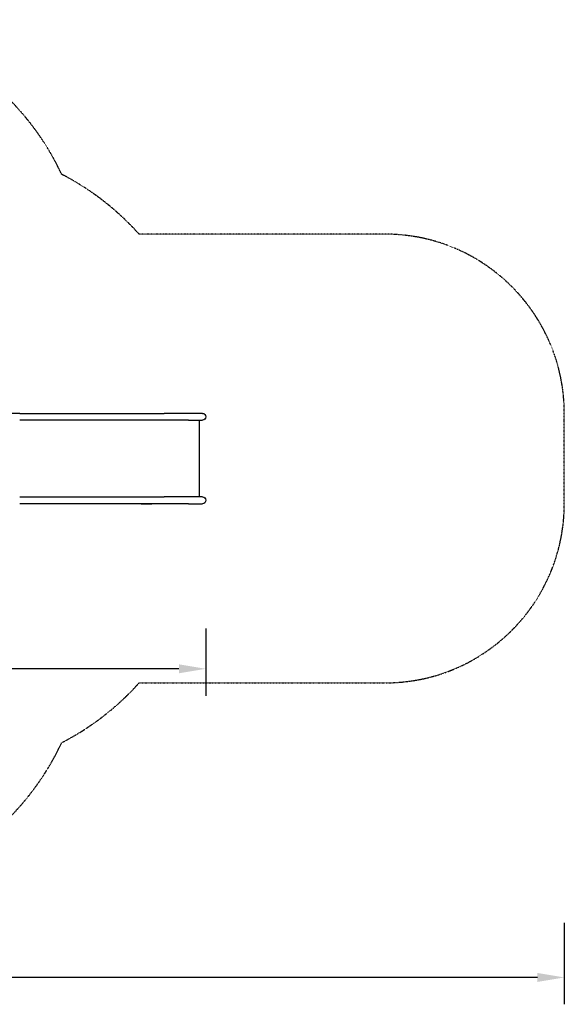
# Model space of a CAD drawing. Units: millimetres. Extents: x -4136 to 4762, y -3046 to 2449.
# Drawn here: x 1724 to 4762, y -3046 to 2449 of the extents above; entities that cross this region are included whole.
import ezdxf

# ---------------------------------------------------------------- set-up
doc = ezdxf.new("R2010")
doc.units = ezdxf.units.MM
doc.linetypes.add('STRICHPUNKT', pattern=[1, 0.5, -0.25, 0, -0.25])
for name, color, linetype in [('2D', 7, 'Continuous'), ('BEM', 7, 'Continuous'), ('BEM-SI-MIN', 7, 'Continuous'), ('SICHER-MIN', 7, 'STRICHPUNKT')]:
    doc.layers.add(name, color=color, linetype=linetype)
doc.styles.get("Standard").update_dxf_attribs({"font": 'arial.ttf'})
doc.dimstyles.new('Europa 1-100', dxfattribs={"dimscale": 75, "dimtxt": 3.5, "dimasz": 4, "dimexe": 2, "dimexo": 0, "dimgap": 2, "dimtad": 0, "dimlfac": 0.001, "dimzin": 0, "dimtxsty": 'Standard', "dimcen": 2, "dimadec": 0, "dimazin": 0, "dimtfac": 1, "dimtofl": 0, "dimtmove": 0, "dimatfit": 3, "dimfxl": 2, "dimtolj": 1, "dimtzin": 0, "dimarcsym": 0})
doc.dimstyles.new('Europa SI', dxfattribs={"dimscale": 75, "dimtxt": 3.5, "dimasz": 4, "dimexe": 2, "dimexo": 0, "dimgap": 2, "dimtad": 0, "dimlfac": 0.001, "dimzin": 0, "dimtxsty": 'Standard', "dimcen": 2, "dimadec": 0, "dimazin": 0, "dimtfac": 1, "dimtofl": 0, "dimtmove": 0, "dimatfit": 3, "dimfxl": 2, "dimtolj": 1, "dimtzin": 0, "dimarcsym": 0})

# ---------------------------------------------------------------- blocks, each defined once
blk = doc.blocks.new('*D1')
at = {"layer": 'BEM-SI-MIN', "color": 0, "lineweight": -2, "transparency": 16777216}
for p, q in [((-3476.2, -2449), (-3476.2, -3046)), ((4761.5, -2591.5), (4761.5, -3046)), ((-3326.2, -2896), (289.3, -2896)), ((4611.5, -2896), (1149.7, -2896))]:
    blk.add_line(p, q, dxfattribs=at)
at = {"layer": 'BEM-SI-MIN', "color": 0, "transparency": 16777216}
for points in [[(-3326.2, -2871), (-3326.2, -2921), (-3476.2, -2896)], [(4611.5, -2871), (4611.5, -2921), (4761.5, -2896)]]:
    blk.add_solid(points, dxfattribs=at)
at = {"layer": 'Defpoints', "color": 0, "transparency": 16777216}
for p in [(-3476.2, -2449), (4761.5, -2591.5), (4761.5, -2896)]:
    blk.add_point(p, dxfattribs=at)
at = {"layer": 'BEM-SI-MIN', "color": 0, "transparency": 16777216, "insert": (719.5, -2896), "char_height": 150, "attachment_point": 5}
blk.add_mtext('\\A1;8,24m', dxfattribs=at)
blk = doc.blocks.new('*D5')
at = {"layer": 'BEM', "color": 0, "lineweight": -2, "transparency": 16777216}
for p, q in [((-1976.2, -949), (-1976.2, -1323.6)), ((2761.5, -949), (2761.5, -1323.6)), ((-1826.2, -1173.6), (24.4, -1173.6)), ((2611.5, -1173.6), (607.5, -1173.6))]:
    blk.add_line(p, q, dxfattribs=at)
at = {"layer": 'BEM', "color": 0, "transparency": 16777216}
for points in [[(-1826.2, -1148.6), (-1826.2, -1198.6), (-1976.2, -1173.6)], [(2611.5, -1148.6), (2611.5, -1198.6), (2761.5, -1173.6)]]:
    blk.add_solid(points, dxfattribs=at)
at = {"layer": 'Defpoints', "color": 0, "transparency": 16777216}
for p in [(-1976.2, -949), (2761.5, -949), (2761.5, -1173.6)]:
    blk.add_point(p, dxfattribs=at)
at = {"layer": 'BEM', "color": 0, "transparency": 16777216, "insert": (315.9, -1173.6), "char_height": 75, "attachment_point": 5}
blk.add_mtext('\\A1;4,74m', dxfattribs=at)

msp = doc.modelspace()

# ---------------------------------------------------------------- linework, layer by layer
at = {"layer": '2D'}
for p, q in [((1723.696, 252), (1002.437, 252)), ((2665.055, 252), (2529.604, 252)), ((2742.899, 252), (2665.055, 252)), ((2665.055, 214), (2529.604, 214)), ((2665.055, 214), (2742.899, 214)), ((2725.947, -214), (2725.947, 214)), ((2665.055, -214), (2529.604, -214)), ((2742.899, -214), (2665.055, -214)), ((2401.5, -252), (2401.5, -252)), ((2401.5, -252), (2461.5, -252)), ((2461.5, -252), (2461.5, -252)), ((2665.055, -252), (2529.604, -252)), ((2665.055, -252), (2742.899, -252))]:
    msp.add_line(p, q, dxfattribs=at)
at = {"layer": '2D', "extrusion": (0, 0, -1)}
for centre in [(-2742.899, 233), (-2742.899, -233)]:
    msp.add_arc(centre, 19, 90, 270, dxfattribs=at)
at = {"layer": '2D'}
for points in [[(1723.696, 252), (1726.426, 252), (1729.162, 252), (1740.126, 252), (1748.397, 252), (1767.287, 252), (1777.936, 252), (1799.375, 252), (1810.167, 252), (1831.889, 252), (1842.82, 252), (1864.814, 252), (1875.879, 252), (1898.136, 252), (1909.33, 252), (1931.84, 252), (1943.158, 252), (1965.911, 252), (1977.348, 252), (2000.335, 252), (2011.886, 252), (2035.096, 252), (2046.756, 252), (2070.179, 252), (2081.943, 252), (2105.568, 252), (2117.431, 252), (2141.248, 252), (2153.204, 252), (2177.204, 252), (2189.248, 252), (2213.418, 252), (2225.546, 252), (2249.877, 252), (2262.082, 252), (2286.562, 252), (2298.839, 252), (2323.459, 252), (2335.803, 252), (2360.551, 252), (2372.957, 252), (2397.822, 252), (2410.284, 252), (2435.256, 252), (2447.768, 252), (2472.835, 252), (2485.392, 252), (2508.5, 252), (2519.046, 252), (2529.604, 252)], [(2529.604, 214), (2526.299, 214), (2522.996, 214), (2509.786, 214), (2499.889, 214), (2477.438, 214), (2464.89, 214), (2439.842, 214), (2427.34, 214), (2402.39, 214), (2389.94, 214), (2365.098, 214), (2352.705, 214), (2327.983, 214), (2315.653, 214), (2291.062, 214), (2278.799, 214), (2254.349, 214), (2242.16, 214), (2217.862, 214), (2205.752, 214), (2181.617, 214), (2169.591, 214), (2145.629, 214), (2133.692, 214), (2109.914, 214), (2098.072, 214), (2074.489, 214), (2062.746, 214), (2039.367, 214), (2027.73, 214), (2004.566, 214), (1993.039, 214), (1970.101, 214), (1958.689, 214), (1935.986, 214), (1924.694, 214), (1902.236, 214), (1891.069, 214), (1868.866, 214), (1857.83, 214), (1835.892, 214), (1824.99, 214), (1803.327, 214), (1792.565, 214), (1771.186, 214), (1760.569, 214), (1741.197, 214), (1732.419, 214), (1723.696, 214)], [(1723.696, -214), (1726.426, -214), (1729.162, -214), (1740.126, -214), (1748.397, -214), (1767.287, -214), (1777.936, -214), (1799.375, -214), (1810.167, -214), (1831.889, -214), (1842.82, -214), (1864.814, -214), (1875.879, -214), (1898.136, -214), (1909.33, -214), (1931.84, -214), (1943.158, -214), (1965.911, -214), (1977.348, -214), (2000.335, -214), (2011.886, -214), (2035.096, -214), (2046.756, -214), (2070.179, -214), (2081.943, -214), (2105.568, -214), (2117.431, -214), (2141.248, -214), (2153.204, -214), (2177.204, -214), (2189.248, -214), (2213.418, -214), (2225.546, -214), (2249.877, -214), (2262.082, -214), (2286.562, -214), (2298.839, -214), (2323.459, -214), (2335.803, -214), (2360.551, -214), (2372.957, -214), (2397.822, -214), (2410.284, -214), (2435.256, -214), (2447.768, -214), (2472.835, -214), (2485.392, -214), (2508.5, -214), (2519.046, -214), (2529.604, -214)], [(2529.604, -252), (2526.299, -252), (2522.996, -252), (2509.786, -252), (2499.889, -252), (2477.438, -252), (2464.89, -252), (2439.842, -252), (2427.34, -252), (2402.39, -252), (2389.94, -252), (2365.098, -252), (2352.705, -252), (2327.983, -252), (2315.653, -252), (2291.062, -252), (2278.799, -252), (2254.349, -252), (2242.16, -252), (2217.862, -252), (2205.752, -252), (2181.617, -252), (2169.591, -252), (2145.629, -252), (2133.692, -252), (2109.914, -252), (2098.072, -252), (2074.489, -252), (2062.746, -252), (2039.367, -252), (2027.73, -252), (2004.566, -252), (1993.039, -252), (1970.101, -252), (1958.689, -252), (1935.986, -252), (1924.694, -252), (1902.236, -252), (1891.069, -252), (1868.866, -252), (1857.83, -252), (1835.892, -252), (1824.99, -252), (1803.327, -252), (1792.565, -252), (1771.186, -252), (1760.569, -252), (1741.197, -252), (1732.419, -252), (1723.696, -252)]]:
    msp.add_open_spline(points, degree=3, knots=[0, 0, 0, 0, 10.00003778, 10.00003778, 40.00105792, 40.00105792, 78.14884995, 78.14884995, 116.29610844, 116.29610844, 154.44336698, 154.44336698, 192.59062551, 192.59062551, 230.73788405, 230.73788405, 268.88514258, 268.88514258, 307.03240112, 307.03240112, 345.17965965, 345.17965965, 383.32691819, 383.32691819, 421.47417672, 421.47417672, 459.62143526, 459.62143526, 497.76869379, 497.76869379, 535.91595232, 535.91595232, 574.06321086, 574.06321086, 612.21046939, 612.21046939, 650.35772793, 650.35772793, 688.50498646, 688.50498646, 726.652245, 726.652245, 764.79950353, 764.79950353, 802.94676207, 802.94676207, 841.0940206, 841.0940206, 873.0418808, 873.0418808, 873.0418808, 873.0418808], dxfattribs=at)
at = {"layer": 'SICHER-MIN', "ltscale": 0.1, "elevation": 0}
msp.add_lwpolyline([(1958.125, -1585.785, 0.09171692), (2389.852, -1252), (3761.5, -1252, 0.41421356), (4761.5, -252), (4761.5, 252, 0.41421356), (3761.5, 1252), (2389.852, 1252, 0.09171686), (1958.126, 1585.785, 0.29090315), (600, 2449), (-600, 2449, 0.226047), (-1764.893, 1894), (-1876.166, 1894, 0.41421357), (-3476.166, 294), (-3476.166, -294, 0.41421357), (-1876.166, -1894), (-1764.893, -1894, 0.22604703), (-600, -2449), (600, -2449, 0.29090302)], format="xyb", close=True, dxfattribs=at)

# ---------------------------------------------------------------- dimensions: what is measured, and where the dimension line sits
at = {"layer": 'BEM'}
dim = msp.add_linear_dim(base=(2761.545, -1173.553), p1=(-1976.166, -949), p2=(2761.545, -949), dimstyle='Europa 1-100', override={"dimtxt": 1, "dimasz": 2, "dimpost": 'm'}, dxfattribs=at)
dim.commit()
dim.dimension.update_dxf_attribs({"geometry": '*D5', "text_midpoint": (315.911, -1173.553), "dimtype": 160})
at = {"layer": 'BEM-SI-MIN'}
dim = msp.add_linear_dim(base=(4761.5, -2895.996), p1=(-3476.166, -2449), p2=(4761.5, -2591.5), dimstyle='Europa SI', override={"dimtxt": 2, "dimasz": 2, "dimpost": 'm'}, dxfattribs=at)
dim.commit()
dim.dimension.update_dxf_attribs({"geometry": '*D1', "text_midpoint": (719.5, -2895.996), "dimtype": 160})

doc.saveas('drawing.dxf')
